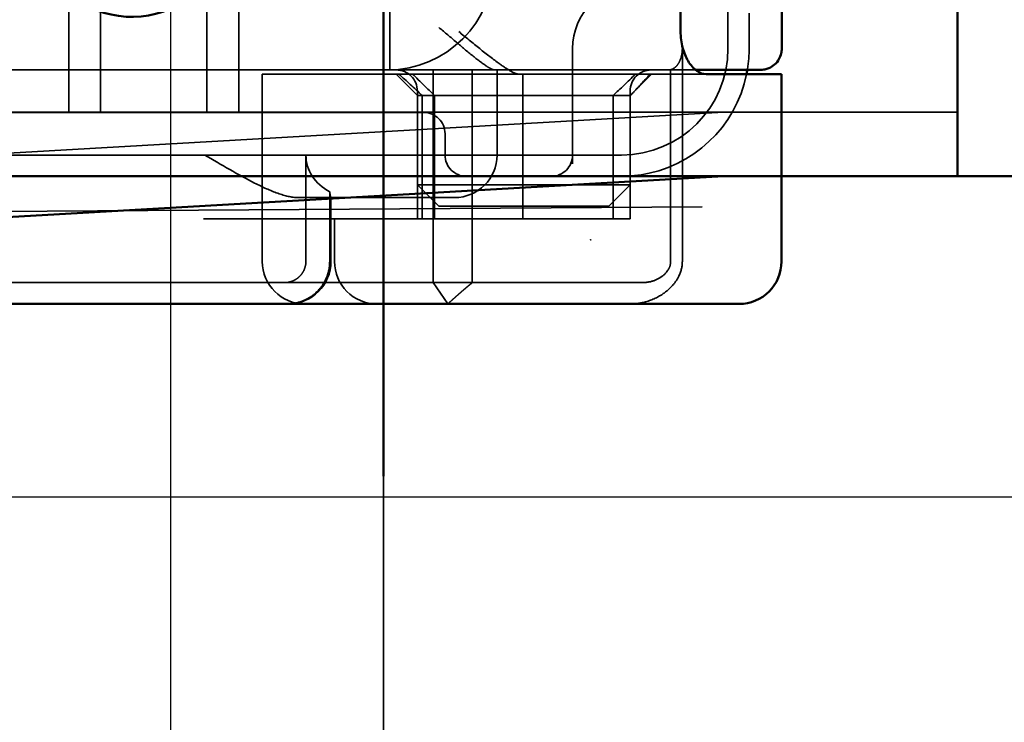
# Model space of a CAD drawing. Units: millimetres. Extents: x 410 to 926, y 31 to 868.
# Drawn here: x 743 to 766, y 795 to 811 of the extents above; entities that cross this region are included whole.
import ezdxf

# ---------------------------------------------------------------- set-up
doc = ezdxf.new("R2010")
doc.units = ezdxf.units.MM
doc.header["$LTSCALE"] = 5
doc.linetypes.add('AM_ISO02W050', pattern=[7.5, 6, -1.5])
doc.linetypes.add('AM_ISO08W050', pattern=[18, 12, -1.5, 3, -1.5])
for name, color, linetype, lineweight in [('AM_0', 7, 'Continuous', 50), ('AM_3', 2, 'AM_ISO02W050', 35), ('AM_5', 3, 'Continuous', 25), ('AM_7', 1, 'AM_ISO08W050', 25)]:
    doc.layers.add(name, color=color, linetype=linetype, lineweight=lineweight)
doc.styles.get("Standard").update_dxf_attribs({"font": 'simplex.shx', "width": 0.75})
doc.dimstyles.new('ACO$0', dxfattribs={"dimtxt": 3.5, "dimasz": 3.5, "dimexe": 1, "dimexo": 0, "dimgap": 1.5, "dimtad": 1, "dimdsep": 46, "dimtxsty": 'STANDARD', "dimcen": 0, "dimclrd": 256, "dimclre": 256, "dimclrt": 3, "dimadec": 0, "dimazin": 2, "dimtp": 0.1, "dimtm": 0.1, "dimtfac": 0.71, "dimtmove": 0, "dimatfit": 3, "dimfxl": 1, "dimlwd": -1, "dimlwe": -1, "dimarcsym": 1})

# ---------------------------------------------------------------- blocks, each defined once
blk = doc.blocks.new('A$C4B7440DB')
at = {"layer": 'AM_0'}
for p, q in [((0, 24.591), (0, 6.366)), ((0, 5.722), (0, 6.366)), ((0, 1.747), (0, 5.722)), ((11.6, 2.379), (6.4, 2.379)), ((0, 1.006), (0, 1.747)), ((5.4, 0.8), (5.4, 1.777)), ((5.4, 0.006), (5.4, 0.8)), ((1, 0.006), (5.4, 0.006)), ((6, 0), (11.999, 0))]:
    blk.add_line(p, q, dxfattribs=at)
for centre, radius, start, end in [((1, 1.006), 1, 180, 270), ((6, 3.767), 3, 258.463, 260.4059)]:
    blk.add_arc(centre, radius, start, end, dxfattribs=at)
blk.add_ellipse((9, 15.284), major_axis=(-2.253, 0), ratio=0.999996, start_param=2.227378, end_param=7.239049, dxfattribs=at)
for points, knots in [([(6.4, 2.379), (6.275, 2.379), (6.143, 2.362), (5.905, 2.299), (5.798, 2.253), (5.616, 2.146), (5.534, 2.075), (5.426, 1.926), (5.4, 1.848), (5.4, 1.777)], [-0.6457289, -0.6457289, -0.6457289, -0.6457289, -0.6081534, -0.6081534, -0.5705778, -0.5705778, -0.5265813, -0.5265813, -0.4825847, -0.4825847, -0.4825847, -0.4825847]), ([(5.5, 1.603), (5.5, 1.539), (5.5, 1.48), (5.5, 1.42), (5.5, 1.359), (5.5, 1.297), (5.5, 1.225), (5.5, 1.082), (5.5, 0.9), (5.5, 0.761), (5.5, 0.698), (5.5, 0.644), (5.5, 0.602)], [-1.2906222, -1.2906222, -1.2906222, -1.2906222, -1.2236865, -1.2236865, -1.2236865, -1.1567507, -1.1567507, -1.1567507, -1.0228792, -1.0228792, -1.0228792, -0.962406, -0.962406, -0.962406, -0.962406]), ([(6, 0), (5.962, 0), (5.923, 0.005), (5.84, 0.026), (5.796, 0.043), (5.706, 0.092), (5.662, 0.128), (5.591, 0.209), (5.563, 0.253), (5.538, 0.31), (5.534, 0.32), (5.52, 0.358), (5.512, 0.388), (5.502, 0.445), (5.5, 0.471), (5.5, 0.498), (5.5, 0.499), (5.5, 0.5), (5.5, 0.5), (5.5, 0.5), (5.5, 0.5), (5.5, 0.5), (5.5, 0.501), (5.5, 0.501), (5.5, 0.501), (5.5, 0.501), (5.5, 0.501), (5.5, 0.501), (5.5, 0.501), (5.5, 0.501), (5.5, 0.501), (5.5, 0.501), (5.5, 0.501), (5.5, 0.501), (5.5, 0.501), (5.5, 0.501), (5.5, 0.502), (5.5, 0.503), (5.5, 0.504), (5.5, 0.518), (5.5, 0.551), (5.5, 0.602)], [0.0001814, 0.0001814, 0.0001814, 0.0001814, 0.0119482, 0.0119482, 0.0259896, 0.0259896, 0.0427122, 0.0427122, 0.0583221, 0.0583221, 0.0613963, 0.0613963, 0.0706544, 0.0706544, 0.0786215, 0.0786215, 0.078745, 0.078745, 0.078819, 0.078819, 0.078856, 0.078856, 0.0788933, 0.0788933, 0.0789122, 0.0789122, 0.0789309, 0.0789309, 0.0790065, 0.0790065, 0.0793026, 0.0793026, 0.080187, 0.080187, 0.08284, 0.08284, 0.090799, 0.090799, 0.1146782, 0.1146782, 0.1859181, 0.1859181, 0.1859181, 0.1859181])]:
    blk.add_open_spline(points, degree=3, knots=knots, dxfattribs=at)
for points in [[(5.5, 2.026), (5.5, 1.846), (5.5, 1.703), (5.5, 1.603)], [(6.001, 0), (6.001, 0), (6.001, 0), (6.001, 0)]]:
    blk.add_open_spline(points, degree=3, dxfattribs=at)
at = {"layer": 'AM_3', "ltscale": 11.82605}
blk.add_line((3.5, 25.767), (3.5, 3.767), dxfattribs=at)
at = {"layer": 'AM_3', "ltscale": 14.513788}
for p, q in [((5.5, 14.267), (5.5, 20.267)), ((2, 7.595), (2, 13.595)), ((6, 1.267), (12, 1.267))]:
    blk.add_line(p, q, dxfattribs=at)
at = {"layer": 'AM_3', "ltscale": 12.938391}
for p, q in [((3, 20.116), (3, 9.418)), ((4.5, 20.116), (4.5, 9.418))]:
    blk.add_line(p, q, dxfattribs=at)
at = {"layer": 'AM_3', "ltscale": 10.589}
blk.add_line((0.5, 18.843), (0.5, 14.469), dxfattribs=at)
at = {"layer": 'AM_3', "ltscale": 5.71399}
for p, q in [((4.5, 16.767), (7.5, 16.767)), ((4.5, 16.017), (7.5, 16.017)), ((4.5, 13.517), (7.5, 13.517)), ((4.5, 12.767), (7.5, 12.767))]:
    blk.add_line(p, q, dxfattribs=at)
at = {"layer": 'AM_3', "ltscale": 0.384751}
blk.add_line((0.5, 14.267), (0.5, 14.469), dxfattribs=at)
at = {"layer": 'AM_3', "ltscale": 4.885578}
blk.add_line((0.5, 14.267), (0.5, 11.702), dxfattribs=at)
at = {"layer": 'AM_3', "ltscale": 10.16424}
blk.add_line((5.5, 10.065), (5.5, 14.267), dxfattribs=at)
at = {"layer": 'AM_3', "ltscale": 10.643445}
blk.add_line((1, 12.214), (5.4, 12.214), dxfattribs=at)
at = {"layer": 'AM_3', "ltscale": 6.704076}
blk.add_line((5.4, 10.907), (5.4, 12.214), dxfattribs=at)
at = {"layer": 'AM_3', "ltscale": 6.670361}
blk.add_line((0.5, 8.2), (0.5, 11.702), dxfattribs=at)
at = {"layer": 'AM_3', "ltscale": 6.30275}
blk.add_line((2.5, 11.376), (2.5, 8.067), dxfattribs=at)
at = {"layer": 'AM_3', "ltscale": 4.761642}
blk.add_line((1, 11.189), (3.5, 11.189), dxfattribs=at)
at = {"layer": 'AM_3', "ltscale": 10.020269}
blk.add_line((5.4, 10.907), (5.4, 6.527), dxfattribs=at)
at = {"layer": 'AM_3', "ltscale": 3.116009}
blk.add_line((2.636, 10.63), (1, 10.63), dxfattribs=at)
at = {"layer": 'AM_3', "ltscale": 2.856945}
blk.add_line((1, 10.6), (2.5, 10.6), dxfattribs=at)
at = {"layer": 'AM_3', "ltscale": 1.904597}
blk.add_line((1, 10.517), (2, 10.517), dxfattribs=at)
at = {"layer": 'AM_3', "ltscale": 1.496568}
blk.add_line((5.5, 9.358), (5.5, 10.065), dxfattribs=at)
at = {"layer": 'AM_3', "ltscale": 5.983681}
blk.add_line((3, 9.418), (3, 7.418), dxfattribs=at)
at = {"layer": 'AM_3', "ltscale": 2.991791}
blk.add_line((4.5, 8.418), (4.5, 9.418), dxfattribs=at)
at = {"layer": 'AM_3', "ltscale": 6.094867}
blk.add_line((5.5, 7.096), (5.5, 9.358), dxfattribs=at)
at = {"layer": 'AM_3', "ltscale": 1.346724}
for p, q in [((4.9, 8.567), (5.4, 9.067)), ((2.3, 8.067), (2.8, 8.567)), ((2.3, 4.067), (2.8, 3.567)), ((4.9, 3.567), (5.4, 3.067))]:
    blk.add_line(p, q, dxfattribs=at)
at = {"layer": 'AM_3', "ltscale": 11.288502}
blk.add_line((5.5, 9.217), (12.5, 9.217), dxfattribs=at)
at = {"layer": 'AM_3', "ltscale": 5.52352}
for p, q in [((2, 8.567), (4.9, 8.567)), ((2, 8.455), (4.9, 8.455)), ((4.9, 8.163), (2, 8.163)), ((4.9, 3.963), (2, 3.963)), ((2, 3.567), (4.9, 3.567)), ((2, 3.561), (4.9, 3.561))]:
    blk.add_line(p, q, dxfattribs=at)
at = {"layer": 'AM_3', "ltscale": 5.07323}
for p, q in [((2.8, 8.567), (2.8, 7.277)), ((2.8, 4.857), (2.8, 3.567))]:
    blk.add_line(p, q, dxfattribs=at)
at = {"layer": 'AM_3', "ltscale": 4.190233}
for p, q in [((2.8, 8.567), (5, 8.567)), ((2.8, 3.567), (5, 3.567))]:
    blk.add_line(p, q, dxfattribs=at)
at = {"layer": 'AM_3', "ltscale": 12.665669}
blk.add_line((4.9, 8.567), (4.9, 3.567), dxfattribs=at)
at = {"layer": 'AM_3', "ltscale": 1.501129}
blk.add_line((0, 7.852), (0.5, 8.2), dxfattribs=at)
at = {"layer": 'AM_3', "ltscale": 1.830254}
blk.add_line((0.5, 8.2), (0.5, 7.276), dxfattribs=at)
at = {"layer": 'AM_3', "ltscale": 12.094824}
for p, q in [((5.5, 8.2), (0.5, 8.2)), ((0.5, 7.276), (5.5, 7.276)), ((1, 2.338), (6, 2.338))]:
    blk.add_line(p, q, dxfattribs=at)
at = {"layer": 'AM_3', "ltscale": 4.058564}
for p, q in [((2.3, 7.035), (2.3, 8.067)), ((2.3, 4.067), (2.3, 5.099))]:
    blk.add_line(p, q, dxfattribs=at)
at = {"layer": 'AM_3', "ltscale": 1.115476}
blk.add_line((2.5, 7.694), (2.5, 8.067), dxfattribs=at)
at = {"layer": 'AM_3', "ltscale": 0.952248}
blk.add_line((4, 7.918), (3.5, 7.918), dxfattribs=at)
at = {"layer": 'AM_3', "ltscale": 4.495844}
blk.add_line((2, 7.595), (2, 6.091), dxfattribs=at)
at = {"layer": 'AM_3', "ltscale": 3.547472}
blk.add_line((3, 7.418), (3, 5.556), dxfattribs=at)
at = {"layer": 'AM_3', "ltscale": 5.660385}
blk.add_line((0.5, 4.444), (0.5, 7.276), dxfattribs=at)
at = {"layer": 'AM_3', "ltscale": 0.481179}
for p, q in [((2.8, 7.277), (2.8, 7.035)), ((2.8, 5.099), (2.8, 4.857))]:
    blk.add_line(p, q, dxfattribs=at)
at = {"layer": 'AM_3', "ltscale": 3.688329}
for p, q in [((2.3, 7.035), (2.3, 5.099)), ((2.8, 5.099), (2.8, 7.035))]:
    blk.add_line(p, q, dxfattribs=at)
at = {"layer": 'AM_3', "ltscale": 1.333409}
blk.add_line((5.5, 6.746), (5.5, 7.096), dxfattribs=at)
at = {"layer": 'AM_3', "ltscale": 2.503945}
blk.add_line((5.5, 6.746), (5.5, 5.431), dxfattribs=at)
at = {"layer": 'AM_3', "ltscale": 3.809293}
blk.add_line((3.5, 6.694), (5.5, 6.694), dxfattribs=at)
at = {"layer": 'AM_3', "ltscale": 1.255588}
blk.add_line((5.4, 6.527), (5.4, 6.178), dxfattribs=at)
at = {"layer": 'AM_3', "ltscale": 9.557934}
blk.add_line((2, 6.091), (2, 3.567), dxfattribs=at)
at = {"layer": 'AM_3', "ltscale": 6.475868}
blk.add_line((2, 6.091), (5.4, 6.091), dxfattribs=at)
at = {"layer": 'AM_3', "ltscale": 10.646062}
blk.add_line((5.4, 1.777), (5.4, 6.178), dxfattribs=at)
at = {"layer": 'AM_3', "ltscale": 0.261812}
blk.add_line((3, 5.556), (3, 5.418), dxfattribs=at)
at = {"layer": 'AM_3', "ltscale": 5.316041}
blk.add_line((3, 5.418), (3, 3.767), dxfattribs=at)
at = {"layer": 'AM_3', "ltscale": 5.160042}
blk.add_line((3.291, 4.918), (6, 4.918), dxfattribs=at)
at = {"layer": 'AM_3', "ltscale": 1.63088}
blk.add_line((0.5, 3.588), (0.5, 4.444), dxfattribs=at)
at = {"layer": 'AM_3', "ltscale": 0.57387}
blk.add_line((0.5, 3.286), (0.5, 3.588), dxfattribs=at)
at = {"layer": 'AM_3', "ltscale": 0.0659}
for p, q in [((2, 3.561), (2, 3.567)), ((4.9, 3.561), (4.9, 3.567))]:
    blk.add_line(p, q, dxfattribs=at)
at = {"layer": 'AM_3', "ltscale": 10.899808}
blk.add_line((5.506, 2.613), (1, 2.613), dxfattribs=at)
at = {"layer": 'AM_3', "ltscale": 1.644473}
blk.add_line((6, 0.767), (6.837, 0.767), dxfattribs=at)
at = {"layer": 'AM_3', "ltscale": 2.991791}
for centre, start, end in [((1, 11.214), 90, 180), ((1, 11.6), 180, 270), ((1, 9.517), 90, 180), ((3.5, 7.694), 180, 270)]:
    blk.add_arc(centre, 1, start, end, dxfattribs=at)
at = {"layer": 'AM_3', "ltscale": 9.499252}
for centre in [(8, 9.267), (6, 3.767)]:
    blk.add_arc(centre, 2.5, 180, 270, dxfattribs=at)
at = {"layer": 'AM_3', "ltscale": 1.495845}
for centre, start, end in [((5, 9.067), 270, 0), ((4, 8.418), 270, 0), ((3.5, 7.418), 90, 180), ((3.5, 5.418), 180, 270), ((5, 3.067), 0, 90)]:
    blk.add_arc(centre, 0.5, start, end, dxfattribs=at)
at = {"layer": 'AM_3', "ltscale": 4.487736}
blk.add_arc((6, 3.418), 1.5, 0, 90, dxfattribs=at)
at = {"layer": 'AM_3', "ltscale": 8.922276}
blk.add_arc((6, 3.767), 3, 188.0185, 258.463, dxfattribs=at)
at = {"layer": 'AM_3', "ltscale": 0.956713}
blk.add_arc((6, 3.767), 3, 260.4059, 270, dxfattribs=at)
at = {"layer": 'AM_3', "ltscale": 0.066701}
blk.add_ellipse((0.577, 11.688), major_axis=(0.006, -0.202), ratio=0.380138, start_param=4.630821, end_param=4.804598, dxfattribs=at)
at = {"layer": 'AM_3', "ltscale": 2.31156}
blk.add_ellipse((3.5, 10.063), major_axis=(0, 1.126), ratio=0.887873, start_param=0, end_param=1.043134, dxfattribs=at)
at = {"layer": 'AM_3', "ltscale": 1.554331}
blk.add_ellipse((1.97, 6.044), major_axis=(-5.041, -5.041), ratio=0.060604, start_param=2.129149, end_param=2.256851, dxfattribs=at)
at = {"layer": 'AM_3', "ltscale": 1.386259}
blk.add_ellipse((215.126, 216.859), major_axis=(-212.419, -211.069), ratio=0.003132, start_param=6.120626, end_param=6.136206, dxfattribs=at)
at = {"layer": 'AM_3', "ltscale": 1.391672}
blk.add_ellipse((213.741, -201.875), major_axis=(210.998, -208.255), ratio=0.0047, start_param=3.28941, end_param=3.305158, dxfattribs=at)
at = {"layer": 'AM_3', "ltscale": 0.448235}
blk.add_ellipse((4.904, 3.641), major_axis=(-0.498, 0.498), ratio=0.085285, start_param=1.647078, end_param=1.982835, dxfattribs=at)
at = {"layer": 'AM_3', "ltscale": 0.93135}
blk.add_ellipse((2.174, 7.695), major_axis=(8.967, -8.967), ratio=0.085285, start_param=5.124428, end_param=5.16401, dxfattribs=at)
at = {"layer": 'AM_3', "ltscale": 5.15595}
blk.add_open_spline([(2.5, 11.376), (2.5, 11.521), (2.54, 11.681), (2.663, 12.024), (2.746, 12.206), (3.034, 12.777), (3.276, 13.185), (3.5, 13.567)], degree=3, knots=[0.5943391, 0.5943391, 0.5943391, 0.5943391, 0.6607808, 0.6607808, 0.7272224, 0.7272224, 0.8601057, 0.8601057, 0.8601057, 0.8601057], dxfattribs=at)
at = {"layer": 'AM_3', "ltscale": 2.997627}
blk.add_open_spline([(1, 10.63), (0.935, 10.63), (0.793, 10.643), (0.657, 10.688), (0.538, 10.741), (0.413, 10.811), (0.308, 10.906), (0.221, 11.001), (0.135, 11.115), (0.077, 11.243), (0.021, 11.403), (0, 11.524), (0, 11.634)], degree=3, knots=[-0.5969202, -0.5969202, -0.5969202, -0.5969202, -0.5784813, -0.5600424, -0.5600424, -0.5414959, -0.5229494, -0.5229494, -0.5042523, -0.4855553, -0.4855553, -0.4544656, -0.4544656, -0.4544656, -0.4544656], dxfattribs=at)
at = {"layer": 'AM_3', "ltscale": 1.44888}
blk.add_open_spline([(0.501, 11.667), (0.505, 11.611), (0.519, 11.551), (0.551, 11.473), (0.584, 11.411), (0.627, 11.358), (0.671, 11.314), (0.723, 11.27), (0.783, 11.238), (0.84, 11.215), (0.903, 11.195), (0.97, 11.189), (1, 11.189)], degree=3, knots=[0.4544656, 0.4544656, 0.4544656, 0.4544656, 0.4855553, 0.4855553, 0.5042523, 0.5229494, 0.5229494, 0.5414959, 0.5600424, 0.5600424, 0.5784813, 0.5969202, 0.5969202, 0.5969202, 0.5969202], dxfattribs=at)
at = {"layer": 'AM_3', "ltscale": 1.006335}
blk.add_open_spline([(2.636, 10.63), (2.614, 10.626), (2.594, 10.623), (2.525, 10.611), (2.5, 10.605), (2.5, 10.602)], degree=3, knots=[0.10047915, 0.10047915, 0.10047915, 0.10047915, 0.11319884, 0.11319884, 0.15096476, 0.15096476, 0.15096476, 0.15096476], dxfattribs=at)
at = {"layer": 'AM_3', "ltscale": 3.964785}
blk.add_open_spline([(5.5, 6.746), (5.5, 6.765), (5.507, 6.79), (5.534, 6.852), (5.556, 6.889), (5.642, 7.024), (5.728, 7.138), (5.931, 7.394), (6.047, 7.53), (6.264, 7.783), (6.384, 7.922), (6.498, 8.064), (6.499, 8.065), (6.5, 8.067)], degree=3, knots=[0, 0, 0, 0, 0.0214257, 0.0214257, 0.045088, 0.045088, 0.0974451, 0.0974451, 0.1575432, 0.1575432, 0.2239659, 0.2239659, 0.2246875, 0.2246875, 0.2246875, 0.2246875], dxfattribs=at)
at = {"layer": 'AM_3', "ltscale": 1.519058}
blk.add_rational_spline([(0, 7.852), (0.286, 7.542), (0.5, 7.276)], [1, 1.04115517447, 1.07412469888], degree=2, dxfattribs=at)
at = {"layer": 'AM_3', "ltscale": 4.074244}
blk.add_open_spline([(5.4, 6.178), (5.4, 6.225), (5.426, 6.292), (5.517, 6.454), (5.581, 6.549), (5.746, 6.779), (5.87, 6.938), (6.132, 7.268), (6.272, 7.439), (6.4, 7.595)], degree=3, knots=[0.509116, 0.509116, 0.509116, 0.509116, 0.5502836, 0.5502836, 0.5914512, 0.5914512, 0.6522362, 0.6522362, 0.7130211, 0.7130211, 0.7130211, 0.7130211], dxfattribs=at)
at = {"layer": 'AM_3', "ltscale": 9.862909}
blk.add_open_spline([(5.5, 5.431), (5.5, 4.702), (5.5, 3.341), (5.5, 2.357), (5.5, 2.026)], degree=3, knots=[-1.8008298, -1.8008298, -1.8008298, -1.8008298, -1.5821694, -1.3931873, -1.3931873, -1.3931873, -1.3931873], dxfattribs=at)
at = {"layer": 'AM_3', "ltscale": 0.033831}
blk.add_open_spline([(1.5, 4.487), (1.504, 4.49), (1.508, 4.493), (1.512, 4.496)], degree=3, dxfattribs=at)
at = {"layer": 'AM_3', "ltscale": 0.802419}
blk.add_open_spline([(3, 3.767), (3, 3.628), (3.01, 3.488), (3.029, 3.348)], degree=3, dxfattribs=at)
at = {"layer": 'AM_3', "ltscale": 0.59791}
blk.add_open_spline([(0, 3.573), (0, 3.521), (0.003, 3.469), (0.015, 3.365), (0.023, 3.313), (0.035, 3.262)], degree=3, knots=[0, 0, 0, 0, 0.01560736, 0.01560736, 0.03141376, 0.03141376, 0.03141376, 0.03141376], dxfattribs=at)
at = {"layer": 'AM_3', "ltscale": 2.756114}
blk.add_open_spline([(0.035, 3.262), (0.072, 3.099), (0.136, 2.951), (0.217, 2.824), (0.284, 2.719), (0.362, 2.63), (0.446, 2.558), (0.515, 2.499), (0.588, 2.452), (0.661, 2.417), (0.775, 2.363), (0.888, 2.338), (1, 2.338)], degree=3, knots=[-0.6837926, -0.6837926, -0.6837926, -0.6837926, -0.6352631, -0.6352631, -0.6352631, -0.5953746, -0.5953746, -0.5953746, -0.5627149, -0.5627149, -0.5627149, -0.5121518, -0.5121518, -0.5121518, -0.5121518], dxfattribs=at)
at = {"layer": 'AM_3', "ltscale": 1.761118}
blk.add_open_spline([(1, 2.613), (0.969, 2.613), (0.939, 2.617), (0.877, 2.633), (0.846, 2.646), (0.753, 2.698), (0.701, 2.748), (0.616, 2.855), (0.572, 2.931), (0.514, 3.11), (0.5, 3.199), (0.5, 3.286)], degree=3, knots=[-0.1089232, -0.1089232, -0.1089232, -0.1089232, -0.0972671, -0.0972671, -0.0847678, -0.0847678, -0.0568077, -0.0568077, -0.0263054, -0.0263054, 0, 0, 0, 0], dxfattribs=at)
at = {"layer": 'AM_3', "ltscale": 0.173011}
blk.add_open_spline([(5.506, 2.613), (5.504, 2.628), (5.503, 2.643), (5.501, 2.673), (5.5, 2.688), (5.5, 2.703)], degree=3, knots=[-0.009083304, -0.009083304, -0.009083304, -0.009083304, -0.004542032, -0.004542032, -0.000000011, -0.000000011, -0.000000011, -0.000000011], dxfattribs=at)
at = {"layer": 'AM_3', "ltscale": 1.430454}
blk.add_open_spline([(6, 2.338), (5.971, 2.338), (5.941, 2.34), (5.881, 2.347), (5.851, 2.353), (5.78, 2.37), (5.723, 2.388), (5.621, 2.447), (5.585, 2.478), (5.529, 2.546), (5.514, 2.581), (5.506, 2.613)], degree=3, knots=[0, 0, 0, 0, 0.0088439, 0.0088439, 0.01827284, 0.01827284, 0.03206073, 0.03206073, 0.04264072, 0.04264072, 0.05413331, 0.05413331, 0.05413331, 0.05413331], dxfattribs=at)
at = {"layer": 'AM_3', "ltscale": 2.045858}
blk.add_open_spline([(5.5, 0.602), (5.5, 0.551), (5.5, 0.517), (5.5, 0.507), (5.5, 0.504), (5.5, 0.503), (5.5, 0.502), (5.5, 0.502), (5.5, 0.501), (5.5, 0.501)], degree=3, knots=[-0.962406, -0.962406, -0.962406, -0.962406, -0.8890077, -0.8890077, -0.8890077, -0.8722737, -0.8722737, -0.8722737, -0.8546258, -0.8546258, -0.8546258, -0.8546258], dxfattribs=at)
at = {"layer": 'AM_3', "ltscale": 0.003356}
blk.add_open_spline([(6.001, 0), (6.001, 0), (6, 0), (6, 0)], degree=3, dxfattribs=at)
blk = doc.blocks.new('A$C07E735F5')
at = {"layer": 'AM_0'}
blk.add_line((25, 67), (25, 82), dxfattribs=at)
at = {"layer": 'AM_3', "ltscale": 10.079241}
blk.add_line((7.5, 73.162), (32.5, 73.328), dxfattribs=at)
at = {"layer": 'AM_3', "ltscale": 4.761642}
blk.add_line((25, 52), (25, 67), dxfattribs=at)
at = {"layer": 'AM_7', "ltscale": 23.990969}
blk.add_line((20, 0), (20, 97), dxfattribs=at)
at = {"layer": 'AM_0', "rotation": 90}
blk.add_blockref('A$C4B7440DB', (34.368, 71.044), dxfattribs=at)
blk = doc.blocks.new('*D25')
at = {"layer": 'AM_5', "transparency": 16777216}
for p, q in [((784.341, 859.752), (925.721, 859.752)), ((920.721, 817.716), (920.721, 842.252)), ((710.309, 800.216), (925.721, 800.216))]:
    blk.add_line(p, q, dxfattribs=at)
for points in [[(917.805, 842.252), (923.638, 842.252), (920.721, 859.752)], [(917.805, 817.716), (923.638, 817.716), (920.721, 800.216)]]:
    blk.add_solid(points, dxfattribs=at)
at = {"layer": 'Defpoints', "color": 0, "transparency": 16777216}
for p in [(784.341, 859.752), (920.721, 859.752), (710.309, 800.216)]:
    blk.add_point(p, dxfattribs=at)
at = {"layer": 'AM_5', "color": 3, "transparency": 16777216, "insert": (904.471, 829.984), "char_height": 17.5, "attachment_point": 5, "rotation": 90}
blk.add_mtext('60', dxfattribs=at)

msp = doc.modelspace()

# ---------------------------------------------------------------- linework, layer by layer
at = {"layer": 'AM_0'}
for p, q in [((764.841, 836.052), (764.841, 810.752)), ((764.841, 810.752), (764.841, 836.052)), ((764.841, 810.752), (764.841, 807.752)), ((764.841, 807.752), (764.841, 810.752)), ((455.841, 807.752), (764.841, 807.752)), ((698.246, 804.258), (759.341, 807.752)), ((764.841, 807.752), (766.341, 807.752))]:
    msp.add_line(p, q, dxfattribs=at)
at = {"layer": 'AM_3', "ltscale": 2}
msp.add_line((764.841, 809.252), (455.841, 809.252), dxfattribs=at)
at = {"layer": 'AM_3', "ltscale": 11.643592}
msp.add_line((759.341, 809.252), (686.423, 805.083), dxfattribs=at)

# ---------------------------------------------------------------- block references
at = {"layer": 'AM_0'}
msp.add_blockref('A$C07E735F5', (726.341, 733.704), dxfattribs=at)

# ---------------------------------------------------------------- dimensions: what is measured, and where the dimension line sits
at = {"layer": 'AM_5'}
dim = msp.add_linear_dim(base=(920.721, 859.752), p1=(710.309, 800.216), p2=(784.341, 859.752), angle=90, text='60', dimstyle='ACO$0', override={"dimscale": 5, "dimpost": ''}, dxfattribs=at)
dim.commit()
dim.dimension.update_dxf_attribs({"geometry": '*D25', "text_midpoint": (904.471, 829.984)})

doc.saveas('drawing.dxf')
